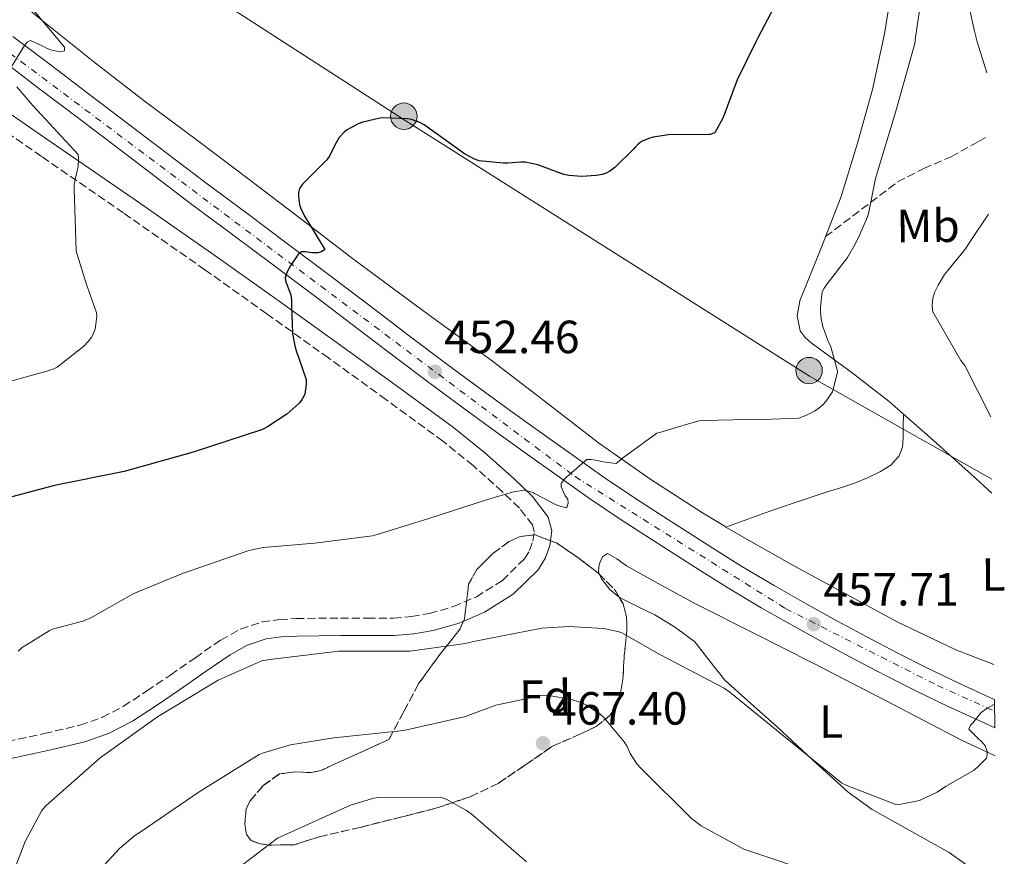
# Model space of a CAD drawing. Units: metres. Extents: x 580267 to 583710, y 4719643 to 4721997.
# Drawn here: x 583483 to 583696, y 4721040 to 4721220 of the extents above; entities that cross this region are included whole.
import ezdxf
from ezdxf.enums import TextEntityAlignment as Align

# ---------------------------------------------------------------- set-up
doc = ezdxf.new("R2010")
doc.units = ezdxf.units.M
doc.header["$MEASUREMENT"] = 0
doc.linetypes.add('DGN Style 3', pattern=[2.435890702152634, 1.739921930109024, -0.6959687720436097])
doc.linetypes.add('DGN Style 4', pattern=[2.7856150101045474, 1.391937544087219, -0.6959687720436097, 0.001739921930109024, -0.6959687720436097])
for name, color, linetype, lineweight in [('Camino', 7, 'DGN Style 3', 0), ('Carretera', 9, 'Continuous', 0), ('Chamizo-cobertizo', 1, 'Continuous', 0), ('Cota de punto acotado terreno', 7, 'Continuous', 0), ('Curva de nivel directora', 30, 'Continuous', 30), ('Curva de nivel intermedia', 30, 'Continuous', 0), ('Eje de carretera', 7, 'DGN Style 4', 0), ('Etiqueta de uso rústico', 92, 'Continuous', 0), ('Etiqueta de zona arbolada', 92, 'Continuous', 0), ('Línea blanca (vial)', 7, 'Continuous', 13), ('Línea de cambio de uso (parcela vista)', 92, 'Continuous', 0), ('Línea telefónica', 7, 'Continuous', 0), ('Margen derecho', 7, 'Continuous', 0), ('Poste tendido eléctrico', 7, 'Continuous', 0), ('Punto acotado terreno (símbolo)', 7, 'Continuous', 0), ('Senda', 7, 'DGN Style 3', 0), ('Zona arbolada', 92, 'DGN Style 3', 0)]:
    doc.layers.add(name, color=color, linetype=linetype, lineweight=lineweight)
doc.styles.add('Style-Arial', font='arial.ttf')

# ---------------------------------------------------------------- blocks, each defined once
blk = doc.blocks.new('5PATER')
at = {"layer": 'Punto acotado terreno (símbolo)', "linetype": 'Continuous', "lineweight": 0}
h = blk.add_hatch(color=51, dxfattribs=at)
edge = h.paths.add_edge_path()
edge.add_ellipse((0, 0), major_axis=(-0.1095731443231308, -0.1110710700762829), ratio=0.9994222409660317, start_angle=0, end_angle=360)
blk = doc.blocks.new('5PELE')
at = {"layer": 'Chamizo-cobertizo', "linetype": 'Continuous', "lineweight": 0}
h = blk.add_hatch(color=9, dxfattribs=at)
edge = h.paths.add_edge_path()
edge.add_arc((-2.000000476837158e-05, 0), 0.2850000000000001, 0, 360)
at = {"layer": 'Chamizo-cobertizo', "color": 252, "linetype": 'Continuous', "lineweight": 0}
blk.add_circle((-2.000000476837158e-05, 0), 0.2850000000000001, dxfattribs=at)

msp = doc.modelspace()

# ---------------------------------------------------------------- linework, layer by layer
at = {"layer": 'Camino', "color": 7, "linetype": 'DGN Style 3', "lineweight": 0}
msp.add_polyline3d([(583480.7700000004, 4721064.550000002, 457.5000000000001), (583488.7399999986, 4721066.26, 458.3300000000018), (583496.4600000011, 4721068.080000001, 458.7799999999989), (583501.2899999992, 4721069.750000001, 458.8999999999943), (583505.8500000011, 4721072.12, 458.9799999999959), (583510.879999998, 4721075.430000001, 459.0200000000043), (583515.9999999988, 4721078.890000001, 459.0399999999937), (583521.3099999975, 4721082.59, 458.9100000000035), (583526.8099999982, 4721086.400000001, 458.7799999999989), (583530.9999999992, 4721088.760000002, 458.7899999999936), (583535.6999999997, 4721090.279999999, 458.8500000000059), (583539.4699999985, 4721090.82, 458.9100000000035), (583543.010000001, 4721091.000000001, 458.9799999999959), (583547.8199999989, 4721091.080000001, 459.0700000000069), (583552.5899999988, 4721091.130000001, 459.1699999999983), (583558.3700000012, 4721091.130000001, 459.2500000000001), (583563.9799999993, 4721091.130000001, 459.2299999999961), (583567.8900000008, 4721091.45, 458.9799999999959), (583571.7499999988, 4721092.130000002, 458.6600000000035), (583576.920000001, 4721093.58, 458.5200000000041), (583581.8500000017, 4721095.710000001, 458.3399999999967), (583587.48, 4721099.210000001, 457.5599999999977), (583592.2199999986, 4721103.880000004, 456.7400000000052), (583593.3299999973, 4721105.680000001, 456.5800000000018), (583594.0100000012, 4721107.670000001, 456.4199999999984), (583594.3099999984, 4721109.670000002, 456.0599999999976), (583593.9200000018, 4721111.170000001, 455.7100000000063), (583591.1299999978, 4721114.780000002, 455.3000000000029), (583587.4400000019, 4721118.370000001, 454.8800000000047), (583581.1499999977, 4721123.95, 453.9900000000052), (583574.6499999978, 4721129.220000001, 453.1499999999942), (583562.3699999999, 4721138.190000001, 452.0599999999978), (583549.9800000003, 4721147.130000001, 450.9799999999959), (583536.69, 4721156.660000003, 449.6600000000035), (583523.3799999994, 4721166.120000001, 448.2899999999937), (583505.7999999997, 4721178.36, 446.3500000000059), (583488.1499999985, 4721190.540000003, 444.3800000000047), (583472.4699999987, 4721201.310000001, 442.7200000000012)], dxfattribs=at)
at = {"layer": 'Carretera', "color": 9, "linetype": 'Continuous', "lineweight": 0}
msp.add_polyline3d([(583481.98, 4721216.34, 444.8399999999965), (583490.2899999982, 4721210.079999999, 445.5), (583498.6000000007, 4721203.800000001, 446.1600000000035), (583511.0900000009, 4721194.310000001, 447.1900000000023), (583523.579999999, 4721184.819999999, 448.2599999999948), (583532.3700000021, 4721178.279999999, 449.0299999999989), (583541.1600000008, 4721171.739999999, 449.7899999999936), (583550.5599999997, 4721164.660000001, 450.6000000000058), (583559.9499999997, 4721157.56, 451.3999999999942), (583567.4100000008, 4721151.890000002, 452.0399999999936), (583574.8799999985, 4721146.220000001, 452.6699999999983), (583581.9999999999, 4721140.960000001, 453.2400000000052), (583589.1799999992, 4721135.769999999, 453.7599999999948), (583596.0300000022, 4721130.849999999, 454.2299999999959), (583602.9099999999, 4721125.960000001, 454.6999999999971), (583609.3500000017, 4721121.42, 455.1600000000035), (583615.8899999997, 4721117.009999999, 455.6199999999953), (583621.2499999995, 4721113.550000001, 455.8399999999965), (583626.6200000007, 4721110.130000001, 456.0200000000041), (583632.8099999977, 4721106.180000001, 456.5200000000041), (583639.0199999993, 4721102.259999999, 456.9799999999959), (583645.9799999996, 4721098.119999999, 457.1600000000035), (583653.0500000018, 4721094.140000001, 457.3300000000018), (583659.5100000014, 4721090.56, 457.5500000000029), (583666.0000000001, 4721087.050000001, 457.820000000007), (583672.5100000012, 4721083.609999998, 458.2200000000012), (583679.0699999993, 4721080.300000001, 458.6199999999953), (583685.8199999996, 4721077.079999999, 458.8699999999953), (583692.6200000012, 4721073.960000002, 459.1100000000006), (583693.4499999982, 4721073.590000001, 459.1600000000035), (583693.5300000008, 4721067.52, 459.2799999999989), (583690.339999999, 4721068.960000002, 459.1100000000006), (583683.4899999984, 4721072.100000001, 458.8699999999953), (583676.6499999985, 4721075.359999998, 458.6199999999953), (583669.9899999977, 4721078.730000001, 458.2200000000012), (583663.4099999996, 4721082.199999998, 457.820000000007), (583656.8700000016, 4721085.740000002, 457.5500000000029), (583650.3700000017, 4721089.34, 457.3300000000018), (583643.2300000003, 4721093.359999998, 457.1600000000035), (583636.1499999993, 4721097.569999999, 456.9799999999959), (583629.8700000007, 4721101.53, 456.5200000000041), (583623.6599999992, 4721105.490000002, 456.0200000000041), (583618.2800000012, 4721108.92, 455.8399999999965), (583612.8599999987, 4721112.42, 455.6199999999953), (583606.2300000014, 4721116.899999999, 455.1600000000035), (583599.7399999984, 4721121.470000001, 454.6999999999971), (583592.8400000005, 4721126.37, 454.2299999999959), (583585.9600000005, 4721131.300000001, 453.7599999999948), (583578.7600000009, 4721136.52, 453.2400000000052), (583571.5900000005, 4721141.819999999, 452.6699999999983), (583564.0899999993, 4721147.51, 452.0399999999936), (583556.6299999983, 4721153.180000001, 451.3999999999942), (583547.2399999984, 4721160.269999999, 450.6000000000058), (583537.8700000006, 4721167.340000001, 449.7899999999936), (583529.0900000008, 4721173.859999998, 449.0299999999989), (583520.2699999987, 4721180.420000001, 448.2599999999948), (583507.7600000027, 4721189.930000001, 447.1900000000023), (583495.2800000014, 4721199.42, 446.1600000000035), (583486.98, 4721205.689999999, 445.5), (583478.6700000018, 4721211.949999998, 444.8399999999965)], dxfattribs=at)
at = {"layer": 'Curva de nivel directora', "color": 30, "linetype": 'Continuous', "lineweight": 30, "elevation": 450, "flags": 128}
for points in [[(583646.0099999983, 4721222.760000001), (583642.4599999987, 4721216.07), (583642.1799999994, 4721215.480000001), (583638.0199999998, 4721207.04), (583635.0099999988, 4721198.930000002), (583633.2599999988, 4721195.620000001), (583632.1999999993, 4721195.260000001), (583631.8999999998, 4721195.240000002), (583623.2199999985, 4721195.16), (583619.9599999995, 4721194.690000001), (583619.0199999984, 4721194.410000003), (583617.4600000004, 4721193.710000002), (583616.7299999995, 4721193.190000001), (583616.0999999993, 4721192.560000001), (583615.6099999998, 4721192.010000001), (583611.6600000003, 4721188.11), (583610.6399999987, 4721187.34), (583609.8399999985, 4721186.900000001), (583608.969999999, 4721186.630000001), (583607.6599999992, 4721186.430000001), (583604.5299999999, 4721186.230000001), (583601.7400000005, 4721186.420000001), (583600.6999999988, 4721186.670000001), (583595.0599999995, 4721188.710000002), (583592.3700000006, 4721189.300000002), (583591.4599999986, 4721189.270000001), (583588.649999999, 4721189.100000001), (583587.6599999988, 4721189.070000002), (583582.4500000008, 4721189.550000003), (583581.4200000004, 4721189.930000001), (583579.469999999, 4721190.990000002), (583579.2900000003, 4721191.11), (583570.62, 4721197.350000001), (583569.6999999991, 4721197.830000001), (583567.8499999985, 4721198.470000001), (583566.9799999989, 4721198.62), (583561.9400000008, 4721198.820000002), (583561.0899999992, 4721198.740000002), (583557.41, 4721197.920000001), (583556.4199999999, 4721197.540000001), (583553.8799999985, 4721196.15), (583553.3499999987, 4721195.730000001), (583552.2699999993, 4721194.61), (583551.7399999994, 4721193.609999999), (583550.0799999987, 4721190.380000002), (583549.5600000002, 4721189.710000001), (583547.3899999998, 4721187.550000002), (583544.379999999, 4721184.580000001), (583543.7599999999, 4721183.590000001), (583543.5099999995, 4721182.750000001), (583543.5099999995, 4721181.87)], [(583543.5099999995, 4721181.87), (583543.7699999987, 4721180.110000002), (583544.0199999991, 4721179.330000001), (583544.7999999992, 4721177.660000001), (583545.91, 4721175.930000002), (583549.1800000002, 4721170.5), (583548.4800000006, 4721170.000000001), (583547.6800000003, 4721169.789999999), (583546.7699999984, 4721169.770000001), (583546.4399999998, 4721169.78), (583545.0699999996, 4721169.99), (583544.1699999989, 4721170.000000001), (583543.4800000004, 4721169.430000002), (583543.2300000001, 4721169.150000002), (583541.889999999, 4721167.110000002), (583541.0300000008, 4721165.530000002), (583540.6399999995, 4721164.390000001), (583540.7800000004, 4721163.430000001), (583541.1299999991, 4721162.630000002), (583541.1699999992, 4721162.560000001), (583541.9000000001, 4721160.730000002), (583541.9999999985, 4721159.640000002), (583542.0499999999, 4721158.480000001), (583542.269999999, 4721152.380000001), (583542.7099999993, 4721149.710000004), (583543.0899999993, 4721148.470000002), (583543.6300000001, 4721147.060000001), (583545.1999999993, 4721142.470000001), (583545.1999999993, 4721141.5), (583544.8999999998, 4721139.310000002), (583544.3399999987, 4721138.230000001), (583543.7399999998, 4721137.439999999), (583543.6300000001, 4721137.310000001), (583541.0199999996, 4721135.050000002), (583536.8699999988, 4721132.27), (583535.7800000003, 4721131.750000001), (583520.8699999994, 4721126.820000002), (583506.0099999999, 4721122.670000001), (583490.9699999993, 4721119.680000001), (583478.459999999, 4721116.37)]]:
    msp.add_lwpolyline(points, dxfattribs=at)
at = {"layer": 'Curva de nivel intermedia', "color": 30, "linetype": 'Continuous', "lineweight": 0, "flags": 128}
for points, elevation in [([(583691.8300000017, 4721208.539999999), (583689.7700000008, 4721215.199999999), (583689.1400000005, 4721217.480000001), (583688.070000002, 4721222.349999999), (583688.0600000009, 4721223.42), (583688.270000001, 4721228.599999999), (583689.620000001, 4721236.690000001), (583689.9100000015, 4721237.52), (583691.4299999992, 4721241.359999999)], 460.0000000000001), ([(583483.1100000005, 4721084.029999999), (583484, 4721084.749999999), (583489.8000000003, 4721088.41), (583490.5400000003, 4721088.71), (583497.0900000016, 4721090.489999999), (583498.8300000004, 4721091.2), (583508.0400000017, 4721096.41), (583518.5700000017, 4721100.739999999), (583532.8200000009, 4721105.689999999), (583535.9299999999, 4721106.33), (583546.9900000019, 4721107.220000001), (583559.5100000012, 4721108.84), (583560.4600000011, 4721109.09), (583571.5800000011, 4721112.589999998), (583584.0500000012, 4721116.569999999), (583589.8400000003, 4721118.289999999), (583592.2099999996, 4721118.65), (583593.3899999998, 4721118.390000001), (583594.1699999999, 4721118.08), (583594.3900000012, 4721117.959999999), (583598.9000000019, 4721115.579999999), (583600.0500000007, 4721115.159999999), (583601.0499999998, 4721114.939999999), (583601.3700000016, 4721114.949999998), (583601.6599999999, 4721115.859999998), (583601.5300000003, 4721116.739999999), (583601.0200000008, 4721117.390000001), (583600.9800000004, 4721117.45), (583600.0900000009, 4721119.390000001), (583600.130000001, 4721120.09), (583600.7700000004, 4721120.949999998), (583601.3700000016, 4721121.550000002), (583605.650000002, 4721125.269999999), (583606.5599999995, 4721125.26), (583607.4900000015, 4721125.109999999), (583609.1700000003, 4721124.73), (583611.9500000008, 4721124.439999999), (583612.6700000004, 4721124.949999999), (583613.3000000007, 4721125.55), (583620.7199999995, 4721130.930000001), (583621.8500000003, 4721131.259999999), (583622.9500000001, 4721131.59), (583629.7899999997, 4721133.599999999), (583630.6900000006, 4721133.689999999), (583637.1800000014, 4721133.82), (583645.4200000004, 4721133.939999999), (583651.2899999999, 4721134.17), (583652.8300000001, 4721134.71), (583654.7099999997, 4721135.66), (583655.6600000019, 4721136.300000002), (583656.4800000022, 4721137.019999999), (583657.1700000007, 4721137.789999999), (583658.5900000001, 4721139.810000001), (583659.6500000019, 4721144.070000002), (583659.6400000006, 4721144.27), (583658.2500000002, 4721149.539999999), (583657.7699999998, 4721150.49), (583657.5599999996, 4721150.890000001), (583656.4599999998, 4721153.899999999), (583656.1, 4721155.550000001), (583655.9700000006, 4721157.140000001), (583655.9700000006, 4721158.069999999), (583656.3700000005, 4721161.4), (583656.8100000008, 4721162.16), (583657.24, 4721162.8), (583661.7800000019, 4721168.73), (583663.4500000017, 4721171.619999999), (583664.4599999996, 4721173.689999999), (583666.0900000012, 4721177.539999999), (583666.3700000007, 4721178.550000001), (583667.8400000016, 4721185.769999999), (583672.2200000002, 4721200.289999999), (583676.2900000004, 4721214.859999999), (583676.4600000003, 4721216.24), (583678.7200000001, 4721231.599999999)], 455), ([(583486.100000001, 4721222.439999999), (583493.1300000007, 4721214.09)], 445), ([(583493.1300000007, 4721214.09), (583493.1100000006, 4721213.279999998), (583492.3399999995, 4721213.08), (583491.3899999995, 4721213.189999999), (583490.0799999997, 4721213.5), (583489.2500000005, 4721213.829999999), (583488.4600000015, 4721214.3), (583485.7900000004, 4721215.480000001), (583485.0800000018, 4721215.160000001), (583484.4699999995, 4721214.4), (583481.6200000017, 4721209.759999998)], 445), ([(583482.820000002, 4721205.489999999), (583486.2199999995, 4721201.59), (583496.0600000012, 4721190.909999999), (583496.1300000004, 4721189.99), (583496.0600000012, 4721188.34), (583495.8300000008, 4721187.529999999), (583495.1900000017, 4721184.480000001), (583495.1800000004, 4721183.56), (583495.6699999999, 4721170.189999999), (583495.8200000019, 4721169.38), (583497.8400000003, 4721162.949999999), (583497.99, 4721162.59), (583500.0300000008, 4721156.869999999), (583500.0599999998, 4721156.039999999), (583499.7500000015, 4721153.32), (583499.0200000005, 4721151.689999999), (583498.2000000002, 4721150.649999999), (583497.2600000014, 4721149.679999999), (583491.5199999993, 4721145.159999999), (583490.5800000004, 4721144.699999999), (583489.2999999997, 4721144.31), (583477.3000000012, 4721141)], 445), ([(583692.7200000013, 4721134.429999998), (583687.0900000008, 4721145.49), (583686.2300000002, 4721146.619999999), (583680.1700000007, 4721157.039999999), (583680.0700000001, 4721158.249999999), (583680.1300000005, 4721159.390000001), (583680.2900000014, 4721160.300000001), (583680.6500000014, 4721161.390000002), (583681.3100000006, 4721162.779999999), (583682.6900000019, 4721165.079999999), (583683.4100000017, 4721165.980000001), (583687.2400000006, 4721170.630000002), (583688.5300000003, 4721172.659999999), (583692.2000000004, 4721178.059999999)], 460), ([(583478.7200000006, 4721027.58), (583484.6500000005, 4721042.989999999), (583488.2300000013, 4721049.710000001), (583489.0800000007, 4721050.66), (583500.7800000019, 4721061.060000001), (583513.1500000014, 4721069.880000001), (583526.2000000002, 4721077.76), (583535.6600000019, 4721081.949999998), (583537.3300000015, 4721082.230000001), (583552.2500000013, 4721083.970000002), (583567.4999999997, 4721084.029999999), (583579.5300000017, 4721085.63), (583581.2000000014, 4721086.07), (583595.9500000014, 4721088.929999999), (583601.7699999994, 4721089.310000001), (583609.2400000016, 4721088.859999999), (583612.3600000021, 4721088.249999999), (583613.1700000011, 4721087.91), (583621.3600000008, 4721083.29), (583635.2500000002, 4721076.060000001), (583636.4600000017, 4721075.17), (583648.4199999999, 4721065.41), (583660.51, 4721055.619999998), (583661.3000000013, 4721055.189999999), (583672.2400000002, 4721050.970000001), (583673.3100000009, 4721051.039999999), (583676.980000001, 4721051.74), (583677.3299999997, 4721051.859999998), (583681.0900000016, 4721053.649999999), (583682.0700000006, 4721054.289999999), (583683.0400000006, 4721054.9), (583688.9500000004, 4721058.3), (583689.8400000001, 4721059.009999999), (583691.7199999999, 4721060.989999999), (583691.8800000009, 4721061.81), (583691.8800000009, 4721062.390000001), (583691.4400000004, 4721063.600000001), (583690.7099999996, 4721064.500000001), (583689.7999999998, 4721065.359999999), (583687.9100000011, 4721067.179999999), (583688.2900000011, 4721068.059999999), (583688.85, 4721068.640000001), (583690.6300000013, 4721070.779999999), (583691.8099999992, 4721071.640000001), (583693.47, 4721072.560000001)], 460), ([(583551.1700000018, 4721065.350000001), (583566.2300000001, 4721066.91), (583579.4900000015, 4721069.960000001), (583586.0499999995, 4721072.349999999), (583596.3400000002, 4721074.53), (583597.4900000015, 4721074.470000001), (583602.0700000012, 4721073.67), (583604.6399999994, 4721072.849999999), (583605.4500000008, 4721072.46), (583608.4300000003, 4721070.5), (583609.4000000004, 4721069.619999999), (583613.6900000019, 4721064.480000001), (583614.3300000012, 4721063.470000001), (583615.0000000017, 4721061.99), (583616.400000001, 4721059.710000001), (583617.3399999997, 4721058.699999998), (583628.2300000017, 4721047.969999999), (583630.3100000005, 4721046.42), (583639.4500000002, 4721041.38), (583640.730000001, 4721040.939999999), (583655.13, 4721036.149999999)], 465.0000000000001), ([(583482.7500000006, 4720930.759999999), (583485.5199999999, 4720933.930000001), (583487.7000000015, 4720937.189999999), (583490.9500000015, 4720942.33), (583495.6299999997, 4720948.850000001), (583495.88, 4720949.670000001), (583496.1500000005, 4720951.15), (583496.610000001, 4720959.749999999), (583495.8399999997, 4720975.27), (583493.6800000007, 4720990.189999999), (583492.790000001, 4721005.51), (583492.4500000012, 4721021.069999998), (583492.8500000014, 4721022.649999999), (583496.6600000003, 4721032.289999999), (583497.3399999996, 4721033.26), (583504.9700000006, 4721041.529999999), (583508.2699999998, 4721044.270000001), (583509.4499999998, 4721044.999999999), (583522.1400000012, 4721053.710000002), (583535.0300000014, 4721061.710000001), (583535.7700000014, 4721062.04), (583541.8399999999, 4721063.819999999), (583551.1700000018, 4721065.350000001)], 465.0000000000001), ([(583526.9100000011, 4721034.520000001), (583539.0300000003, 4721043.710000001), (583540.4100000015, 4721044.399999999), (583554.7700000004, 4721050.83), (583559.7900000005, 4721052.350000001), (583560.8000000009, 4721052.5), (583574.1900000018, 4721052.59), (583575.3300000017, 4721052.140000001), (583579.7300000006, 4721049.67), (583581.0800000007, 4721048.650000001), (583592.67, 4721038.609999998)], 470)]:
    msp.add_lwpolyline(points, dxfattribs=dict(at, elevation=elevation))
at = {"layer": 'Eje de carretera', "color": 7, "linetype": 'DGN Style 4', "lineweight": 0}
msp.add_polyline3d([(582148.1799999998, 4721978.92, 418.9400000000024), (582264.6099999984, 4721902.930000001, 418.7200000000012), (582357.6299999976, 4721840.420000002, 418.9400000000024), (582583.5100000004, 4721690, 422.979999999996), (582727.5900000002, 4721594.350000001, 423.8500000000058), (582778.0499999993, 4721566.350000001, 424.179999999993), (582830.8399999999, 4721541.500000002, 424.6999999999971), (582899.2299999997, 4721514.029999999, 425.7899999999936), (582975.3099999985, 4721489.580000001, 426.9700000000013), (583162.2100000001, 4721427.449999999, 429.1999999999971), (583214.6400000006, 4721403.780000002, 430.300000000003), (583245.39, 4721384.850000001, 430.7100000000063), (583285.3399999995, 4721359.050000001, 431.5700000000069), (583389.0100000015, 4721282.529999999, 437.4199999999984), (583469.8200000001, 4721221.400000001, 444.0000000000002), (583603.1199999995, 4721121.59, 455.029999999999), (583648.449999999, 4721093.189999999, 457.2499999999999), (583681.170000002, 4721076.62, 458.7400000000054), (583693.4899999979, 4721071.080000001, 459.7899999999935)], dxfattribs=at)
at = {"layer": 'Línea blanca (vial)', "color": 7, "linetype": 'Continuous', "lineweight": 13}
for points in [[(583481.9799999994, 4721216.340000001, 444.8399999999964), (583490.2899999976, 4721210.08, 445.5), (583498.6000000002, 4721203.800000002, 446.1600000000035), (583511.0900000005, 4721194.310000001, 447.1900000000024), (583523.5799999984, 4721184.82, 448.2599999999948), (583532.3700000015, 4721178.28, 449.0299999999989), (583541.1600000003, 4721171.74, 449.7899999999936), (583550.5599999992, 4721164.660000001, 450.600000000006), (583559.9499999993, 4721157.560000001, 451.3999999999942), (583567.4100000003, 4721151.890000002, 452.0399999999937), (583574.879999998, 4721146.220000001, 452.6699999999984), (583581.9999999994, 4721140.960000002, 453.2400000000052), (583589.1799999988, 4721135.77, 453.7599999999948), (583596.0300000019, 4721130.850000001, 454.229999999996), (583602.9099999995, 4721125.960000002, 454.6999999999972), (583609.3500000013, 4721121.42, 455.1600000000035), (583615.8899999991, 4721117.01, 455.6199999999953), (583621.2499999991, 4721113.550000002, 455.8399999999966), (583626.6200000002, 4721110.130000002, 456.0200000000041), (583632.8099999973, 4721106.180000001, 456.5200000000042), (583639.0199999987, 4721102.26, 456.979999999996), (583645.9799999992, 4721098.12, 457.1600000000035), (583653.0500000012, 4721094.140000002, 457.3300000000018), (583659.5100000009, 4721090.560000001, 457.550000000003), (583665.9999999997, 4721087.050000002, 457.8200000000071), (583672.5100000007, 4721083.609999999, 458.2200000000012), (583679.0699999988, 4721080.300000001, 458.6199999999955), (583685.819999999, 4721077.08, 458.8699999999955), (583692.6200000006, 4721073.960000002, 459.1100000000007), (583693.4499999976, 4721073.590000001, 459.1600000000037)], [(583478.6700000013, 4721211.949999999, 444.8399999999964), (583486.9799999995, 4721205.690000001, 445.5), (583495.280000001, 4721199.420000001, 446.1600000000035), (583507.7600000022, 4721189.930000001, 447.1900000000024), (583520.269999998, 4721180.420000002, 448.2599999999948), (583529.0900000003, 4721173.859999999, 449.0299999999989), (583537.8700000001, 4721167.340000002, 449.7899999999936), (583547.2399999978, 4721160.27, 450.600000000006), (583556.6299999978, 4721153.180000002, 451.3999999999942), (583564.0899999988, 4721147.510000001, 452.0399999999937), (583571.5900000001, 4721141.82, 452.6699999999984), (583578.7600000005, 4721136.520000001, 453.2400000000052), (583585.9600000001, 4721131.300000002, 453.7599999999948), (583592.8400000001, 4721126.37, 454.229999999996), (583599.7399999977, 4721121.470000001, 454.6999999999972), (583606.230000001, 4721116.9, 455.1600000000035), (583612.8599999984, 4721112.420000001, 455.6199999999953), (583618.2800000008, 4721108.920000001, 455.8399999999966), (583623.6599999986, 4721105.490000002, 456.0200000000041), (583629.8700000001, 4721101.530000002, 456.5200000000042), (583636.1499999987, 4721097.57, 456.979999999996), (583643.23, 4721093.359999999, 457.1600000000035), (583650.3700000013, 4721089.34, 457.3300000000018), (583656.8700000012, 4721085.740000002, 457.550000000003), (583663.4099999992, 4721082.199999999, 457.8200000000071), (583669.9899999973, 4721078.730000002, 458.2200000000012), (583676.649999998, 4721075.359999999, 458.6199999999955), (583683.4899999977, 4721072.100000001, 458.8699999999955), (583690.3399999986, 4721068.960000002, 459.1100000000007), (583693.5300000004, 4721067.520000001, 459.2799999999988)]]:
    msp.add_polyline3d(points, dxfattribs=at)
at = {"layer": 'Línea de cambio de uso (parcela vista)', "color": 92, "linetype": 'Continuous', "lineweight": 0}
for points in [[(583673.8499999996, 4721135.060000001, 456.9082999999956), (583670.8099999996, 4721137.75, 456.5), (583662.5, 4721144.15, 455.6399999999995), (583653.9800000004, 4721150.359999999, 454.7799999999989), (583652.6600000003, 4721151.539999999, 454.3999999999942), (583651.6100000005, 4721152.980000001, 454.070000000007), (583650.9299999997, 4721156.189999999, 453.9700000000012), (583651.5499999998, 4721159.449999999, 453.9400000000023), (583656.0700000003, 4721170.630000001, 453.9400000000023), (583660.4400000004, 4721181.91, 453.9400000000023), (583663.9800000004, 4721193.359999999, 453.9400000000023), (583667.1600000003, 4721204.949999999, 453.9400000000023), (583669.7599999999, 4721216.939999999, 453.75), (583671.7100000001, 4721229.01, 453.2400000000052), (583672.4000000004, 4721239.730000001, 452.3399999999965), (583673.1200000001, 4721250.449999999, 451.3800000000047), (583675.2400000002, 4721263.039999999, 450.75), (583677.9800000004, 4721275.539999999, 450.4199999999983), (583680.4400000004, 4721284.710000001, 450.4700000000012), (583683.29, 4721293.779999999, 450.7400000000052), (583686.9600000001, 4721303.100000001, 451.2599999999948), (583690.6100000005, 4721309.9, 451.9900000000052)], [(583477.3300000001, 4721228.84, 444.4499999999971), (583488.6699999999, 4721219.480000001, 444.7299999999959), (583499.4199999999, 4721210.91, 445.7400000000052), (583510.2999999998, 4721202.52, 446.8399999999965), (583521.75, 4721193.939999999, 447.7599999999948), (583533.2100000001, 4721185.369999999, 448.6999999999971), (583544.3099999996, 4721176.850000001, 449.7700000000041), (583555.4199999999, 4721168.34, 450.8099999999977), (583570.3399999999, 4721157.369999999, 451.7899999999936), (583585.3099999996, 4721146.449999999, 452.7299999999959), (583596.7199999997, 4721137.65, 453.5899999999965), (583608.1500000004, 4721128.850000001, 454.4600000000065), (583619.2199999997, 4721121.109999999, 455.0399999999936), (583630.5499999998, 4721113.810000001, 455.6100000000006), (583635.2300000004, 4721110.949999999, 456.1300000000047), (583635.6204000004, 4721110.720600001, 456.1713000000018)], [(583635.6204000004, 4721110.720600001, 456.1699999999983), (583640.3499999996, 4721112.430000001, 456.070000000007), (583645.0800000001, 4721114.130000001, 455.9900000000052), (583651.1500000004, 4721116.220000001, 455.9799999999959), (583657.2400000002, 4721118.230000001, 455.9900000000052), (583660.2800000003, 4721119.189999999, 455.9900000000052), (583663.3200000003, 4721120.15, 455.9900000000052), (583666.1500000004, 4721121.300000001, 456.1000000000058), (583668.8899999997, 4721122.710000001, 456.3099999999977), (583671.1200000001, 4721124.07, 456.5099999999948), (583672.9199999999, 4721126.039999999, 456.6999999999971), (583673.6399999997, 4721127.930000001, 456.7799999999989), (583673.8200000003, 4721129.880000001, 456.820000000007), (583673.8300000001, 4721132.470000001, 456.8699999999953), (583673.8499999996, 4721135.060000001, 456.9100000000035)], [(583692.9199999999, 4721118.01, 459.179999999993), (583688.54, 4721122.07, 458.8099999999977), (583679.6699999999, 4721129.91, 457.6900000000023), (583673.8499999996, 4721135.060000001, 456.9082999999956)], [(583635.6204000004, 4721110.720600001, 456.1713000000018), (583639.9600000001, 4721108.180000001, 456.6300000000047), (583649.9000000004, 4721102.59, 457.070000000007), (583659.9299999997, 4721097.109999999, 457.3999999999942), (583672.3600000005, 4721090.350000001, 457.679999999993), (583685.1399999997, 4721084.310000001, 457.9799999999959), (583693.3600000005, 4721081.130000001, 458.6499999999942)], [(583608.4137000004, 4721100.502800001, 458.1646999999939), (583608.1699999999, 4721101.119999999, 458.0899999999965), (583608.3399999999, 4721102.75, 457.8999999999942), (583609.04, 4721104.310000001, 457.8899999999995), (583610.0700000003, 4721105.060000001, 457.8999999999942), (583612.0800000001, 4721103.890000001, 457.929999999993), (583614.1600000003, 4721102.369999999, 457.9600000000065), (583621.6399999997, 4721098.180000001, 458.0099999999948), (583629.2000000002, 4721094.109999999, 458.0899999999965), (583641.75, 4721087.810000001, 458.4499999999971), (583654.29, 4721081.5, 458.8600000000006), (583670.2599999999, 4721073.230000001, 459.2400000000052), (583686.2199999997, 4721064.930000001, 459.6199999999953), (583693.5999999996, 4721061.470000001, 459.8099999999977)], [(583612.5949999997, 4721095.6406, 458.2799999999989), (583610.5899999999, 4721097.25, 458.2799999999989), (583608.79, 4721099.550000001, 458.2799999999989), (583608.4137000004, 4721100.502800001, 458.1646999999939)], [(583693.9400000004, 4721033.390000001, 461.929999999993), (583683.7300000004, 4721040.67, 461.4199999999983), (583672.6299999999, 4721046.82, 460.75), (583667.1100000005, 4721049.930000001, 460.4100000000035), (583661.9699999997, 4721053.600000001, 460.1399999999995), (583654.2599999999, 4721060.58, 459.9900000000052), (583646.6699999999, 4721067.680000001, 459.8800000000047), (583641.0099999999, 4721072.699999999, 459.6600000000035), (583635.3499999996, 4721077.730000001, 459.429999999993), (583632.1600000003, 4721081.859999999, 459.25), (583628.9500000002, 4721085.980000001, 459.0500000000029), (583624.7699999996, 4721089.119999999, 458.6100000000006), (583620.3099999996, 4721091.810000001, 458.2799999999989), (583616.5700000003, 4721093.609999999, 458.2799999999989), (583612.8200000003, 4721095.460000001, 458.2799999999989), (583612.5949999997, 4721095.6406, 458.2799999999989)]]:
    msp.add_polyline3d(points, dxfattribs=at)
at = {"layer": 'Línea telefónica', "color": 7, "linetype": 'Continuous', "lineweight": 0}
msp.add_polyline3d([(582758.9200000013, 4721617.67, 426.3399999999965), (582802.5000000005, 4721589.58, 427.179999999993), (582844.8299999982, 4721562.750000001, 428.570000000007), (582885.8900000006, 4721536.330000001, 430), (582936.530000001, 4721519.220000001, 431.5299999999989), (582985.1400000016, 4721503.290000001, 430.2400000000052), (583036.989999999, 4721486.560000001, 428.0800000000018), (583087.2800000005, 4721469.790000002, 427.9700000000012), (583193.6299999983, 4721442.569999999, 427.0099999999948), (583434.1700000016, 4721283.489999999, 441.9100000000035), (583478.6000000027, 4721254.98, 445), (583566.0500000018, 4721198.550000001, 450), (583653.6399999995, 4721143.210000002, 454.8800000000047), (583692.8799999983, 4721121.05, 459.2799999999989)], dxfattribs=at)
at = {"layer": 'Margen derecho', "color": 7, "linetype": 'Continuous', "lineweight": 0}
for points in [[(583474.5799999988, 4721204.4, 442.7200000000012), (583490.2800000008, 4721193.630000002, 444.3800000000047), (583507.9299999999, 4721181.440000001, 446.3500000000059), (583525.5399999986, 4721169.180000001, 448.2899999999937), (583538.8700000015, 4721159.710000004, 449.6600000000035), (583552.1599999998, 4721150.170000001, 450.9799999999959), (583564.5699999994, 4721141.210000002, 452.0599999999978), (583576.9299999999, 4721132.190000001, 453.1499999999942), (583583.5700000006, 4721126.810000001, 453.9900000000052), (583589.9899999979, 4721121.110000002, 454.8800000000047), (583593.9299999987, 4721117.28, 455.3000000000029), (583597.3500000006, 4721112.860000002, 455.7100000000063), (583598.1299999984, 4721109.880000002, 456.0599999999976), (583597.6700000024, 4721106.779999999, 456.4199999999984), (583596.7399999981, 4721104.07, 456.5800000000018), (583595.1700000013, 4721101.530000002, 456.7400000000052), (583589.8099999991, 4721096.250000001, 457.5599999999977), (583583.5799999974, 4721092.380000004, 458.3399999999967), (583578.1700000004, 4721090.050000001, 458.5200000000041), (583572.579999998, 4721088.470000001, 458.6600000000035), (583568.3700000015, 4721087.730000001, 458.9799999999959), (583564.1299999991, 4721087.390000002, 459.2299999999961), (583558.3700000012, 4721087.390000002, 459.2500000000001), (583552.6099999989, 4721087.390000002, 459.1699999999983), (583547.8700000005, 4721087.330000001, 459.0700000000069), (583543.1400000007, 4721087.260000002, 458.9799999999959)], [(583543.1400000007, 4721087.260000002, 458.9799999999959), (583539.8299999982, 4721087.090000002, 458.9100000000035), (583536.5500000013, 4721086.62, 458.8500000000059), (583532.5100000001, 4721085.310000001, 458.7899999999936), (583528.7999999998, 4721083.230000001, 458.7799999999989), (583523.4499999988, 4721079.520000001, 458.9100000000035), (583518.1099999989, 4721075.800000002, 459.0399999999937), (583512.9600000012, 4721072.320000002, 459.0200000000043), (583507.7499999988, 4721068.890000001, 458.9799999999959), (583502.78, 4721066.310000001, 458.8999999999943), (583497.5100000016, 4721064.480000001, 458.7799999999989), (583489.5599999989, 4721062.609999999, 458.3300000000018), (583481.5700000004, 4721060.890000001, 457.5000000000001)]]:
    msp.add_polyline3d(points, dxfattribs=at)
at = {"layer": 'Senda', "color": 7, "linetype": 'DGN Style 3', "lineweight": 0}
msp.add_polyline3d([(583657.0900000002, 4721173.26, 453.9400000000023), (583664.8399999996, 4721179.150000002, 454.7500000000001), (583672.589999999, 4721185.050000001, 455.5500000000029), (583678.2300000006, 4721187.940000001, 456.5399999999937), (583684.109999999, 4721190.430000001, 457.850000000006), (583689.9999999988, 4721193.760000001, 459.1300000000048), (583691.9899999981, 4721194.890000002, 459.5700000000071)], dxfattribs=at)
at = {"layer": 'Zona arbolada', "color": 92, "linetype": 'DGN Style 3', "lineweight": 0, "extrusion": (-0.07253606589713099, 0.08659433456501464, 0.993599486898725), "elevation": 366944.9642970268, "flags": 128}
msp.add_lwpolyline([(-3478981.401842967, -3223567.545410465), (-3478981.704250538, -3223569.311515579), (-3478981.318698533, -3223573.998997572)], dxfattribs=at)
at = {"layer": 'Zona arbolada', "color": 92, "linetype": 'DGN Style 3', "lineweight": 0}
msp.add_polyline3d([(583592.3200000003, 4721059.42, 468.9600000000065), (583586.5700000003, 4721055.52, 469.3699999999953), (583580.54, 4721052.66, 469.8399999999965), (583573.1399999997, 4721050.16, 470.320000000007), (583556.8099999996, 4721046.050000001, 471.25), (583548.0499999998, 4721044.050000001, 471.7400000000052), (583542.6399999997, 4721042.310000001, 471.5), (583537.1900000004, 4721042.24, 471.4600000000065), (583534.9500000002, 4721042.58, 471.3999999999942), (583533.2300000004, 4721043.300000001, 471.3099999999977), (583532.2999999998, 4721044.51, 471.1699999999983), (583531.9500000002, 4721046.9, 470.6100000000006), (583532.25, 4721049.949999999, 469.7599999999948), (583533.0599999996, 4721051.680000001, 469.3699999999953), (583535.8899999997, 4721055.039999999, 468.8600000000006), (583539.4600000001, 4721057.560000001, 468.3500000000058), (583542.8499999996, 4721058, 467.8099999999977), (583546.2699999996, 4721057.850000001, 467.2700000000041), (583548.4199999999, 4721058.33, 467.070000000007), (583555.7199999997, 4721061.66, 466.6900000000023), (583563.0199999996, 4721064.99, 466.3000000000029), (583566.2199999997, 4721071, 464.3800000000047), (583569.4199999999, 4721077.02, 462.4600000000065), (583573.75, 4721082.99, 460.6499999999942), (583578.3799999999, 4721088.800000001, 459.3899999999995), (583579.2699999996, 4721090.960000001, 459.1199999999953), (583579.5800000001, 4721093.369999999, 458.929999999993), (583580.1900000004, 4721098.430000001, 458.6999999999971), (583581.9600000001, 4721101.600000001, 458.6199999999953), (583585.4000000004, 4721105.01, 458.5399999999936), (583588.9299999997, 4721107.640000001, 458.5), (583591.3099999996, 4721108.720000001, 458.5200000000041), (583594.5099999999, 4721109.02, 458.6199999999953), (583599.1100000005, 4721107.289999999, 458.9199999999983), (583603.7199999997, 4721104.16, 459.3899999999995), (583608.0999999996, 4721100.82, 459.9600000000065), (583611.7000000002, 4721097.180000001, 460.5399999999936), (583613.4500000002, 4721094.17, 460.929999999993), (583614.1900000004, 4721091.41, 461.2100000000065), (583614.2999999998, 4721088.58, 461.4799999999959), (583613.7000000002, 4721082.91, 462.2100000000065), (583613.4299999997, 4721077.890000001, 463.179999999993), (583612.5, 4721073.02, 464.2899999999936), (583610.6299999999, 4721070.109999999, 465.0200000000041), (583607.6600000003, 4721067.77, 465.7899999999936), (583604.4699999997, 4721066.27, 466.570000000007), (583598.0899999999, 4721063.449999999, 468.0899999999965)], close=True, dxfattribs=at)
msp.add_polyline3d([(583608.4137000004, 4721100.502800001, 460.010500000004), (583608.0999999996, 4721100.82, 459.9600000000065), (583603.7199999997, 4721104.16, 459.3899999999995), (583599.1100000005, 4721107.289999999, 458.9199999999983), (583594.5099999999, 4721109.02, 458.6199999999953), (583591.3099999996, 4721108.720000001, 458.5200000000041), (583588.9299999997, 4721107.640000001, 458.5), (583585.4000000004, 4721105.01, 458.5399999999936), (583581.9600000001, 4721101.600000001, 458.6199999999953), (583580.1900000004, 4721098.430000001, 458.6999999999971), (583579.5800000001, 4721093.369999999, 458.929999999993), (583579.2699999996, 4721090.960000001, 459.1199999999953), (583578.3799999999, 4721088.800000001, 459.3899999999995), (583573.75, 4721082.99, 460.6499999999942), (583569.4199999999, 4721077.02, 462.4600000000065), (583566.2199999997, 4721071, 464.3800000000047), (583563.0199999996, 4721064.99, 466.3000000000029), (583555.7199999997, 4721061.66, 466.6900000000023), (583548.4199999999, 4721058.33, 467.070000000007), (583546.2699999996, 4721057.850000001, 467.2700000000041), (583542.8499999996, 4721058, 467.8099999999977), (583539.4600000001, 4721057.560000001, 468.3500000000058), (583535.8899999997, 4721055.039999999, 468.8600000000006), (583533.0599999996, 4721051.680000001, 469.3699999999953), (583532.25, 4721049.949999999, 469.7599999999948), (583531.9500000002, 4721046.9, 470.6100000000006), (583532.2999999998, 4721044.51, 471.1699999999983), (583533.2300000004, 4721043.300000001, 471.3099999999977), (583534.9500000002, 4721042.58, 471.3999999999942), (583537.1900000004, 4721042.24, 471.4600000000065), (583542.6399999997, 4721042.310000001, 471.5), (583548.0499999998, 4721044.050000001, 471.7400000000052), (583556.8099999996, 4721046.050000001, 471.25), (583573.1399999997, 4721050.16, 470.320000000007), (583580.54, 4721052.66, 469.8399999999965), (583586.5700000003, 4721055.52, 469.3699999999953), (583592.3200000003, 4721059.42, 468.9600000000065), (583598.0899999999, 4721063.449999999, 468.0899999999965), (583604.4699999997, 4721066.27, 466.570000000007), (583607.6600000003, 4721067.77, 465.7899999999936), (583610.6299999999, 4721070.109999999, 465.0200000000041), (583612.5, 4721073.02, 464.2899999999936), (583613.4299999997, 4721077.890000001, 463.179999999993), (583613.7000000002, 4721082.91, 462.2100000000065), (583614.2999999998, 4721088.58, 461.4799999999959), (583614.1900000004, 4721091.41, 461.2100000000065), (583613.4500000002, 4721094.17, 460.929999999993), (583612.5949999997, 4721095.6406, 460.7394999999961)], dxfattribs=at)

# ---------------------------------------------------------------- block references
at = {"layer": 'Poste tendido eléctrico', "color": 7, "linetype": 'Continuous', "lineweight": 0, "xscale": 10, "yscale": 10, "zscale": 10}
for p in [(583566.2300000006, 4721199.189999999, 449.929999999993), (583653.5300000022, 4721144.41, 454.8600000000006)]:
    msp.add_blockref('5PELE', p, dxfattribs=at)
at = {"layer": 'Punto acotado terreno (símbolo)', "color": 7, "linetype": 'Continuous', "lineweight": 0, "xscale": 10, "yscale": 10, "zscale": 10}
for p in [(583572.9299999991, 4721144.16, 452.4600000000065), (583654.530000001, 4721089.820000002, 457.7100000000074), (583596.1900000004, 4721064.180000001, 467.3999999999942)]:
    msp.add_blockref('5PATER', p, dxfattribs=at)

# ---------------------------------------------------------------- texts
at = {"layer": 'Cota de punto acotado terreno', "color": 7, "linetype": 'Continuous', "lineweight": 0, "style": 'Style-Arial'}
for s, p in [('452.46', (583574.9200000009, 4721148.16, 452.4600000000065)), ('457.71', (583656.6100000001, 4721093.820000002, 457.7100000000065)), ('467.40', (583598.1700000013, 4721068.179999999, 467.3999999999942))]:
    msp.add_text(s, height=7.000000000000002, dxfattribs=at).set_placement(p)
at = {"layer": 'Etiqueta de uso rústico', "color": 92, "linetype": 'Continuous', "lineweight": 0, "style": 'Style-Arial'}
for s, p in [('Mb', (583679.157756962, 4721175.583046809, 457.7100000000065)), ('L', (583693.2490014217, 4721100.511022043, 458.7200000000012)), ('L', (583658.2890014235, 4721068.841022044, 459.5599999999977))]:
    msp.add_text(s, height=7.000000000000002, rotation=0.3659000000000001, dxfattribs=at).set_placement(p, align=Align.MIDDLE_CENTER)
at = {"layer": 'Etiqueta de zona arbolada', "color": 92, "linetype": 'Continuous', "lineweight": 0, "style": 'Style-Arial'}
msp.add_text('Fd', height=7.000000000000002, rotation=0.3659000000000001, dxfattribs=at).set_placement((583596.654955197, 4721074.212070976, 465.0200000000041), align=Align.MIDDLE_CENTER)

doc.saveas('drawing.dxf')
